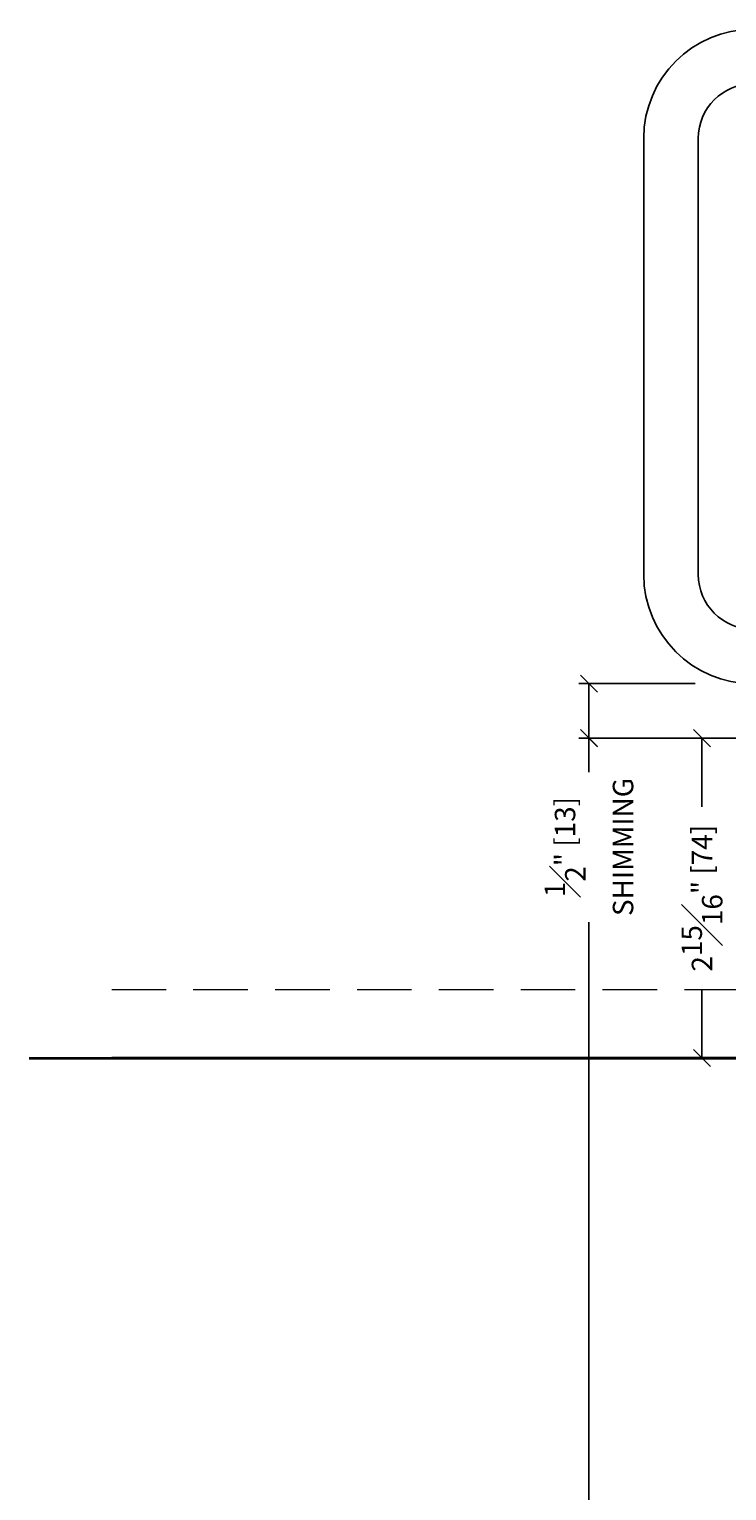
# Model space of a CAD drawing. Units: inches. Extents: x 801 to 3694, y 15 to 767.
# Drawn here: x 3561 to 3568, y 573 to 587 of the extents above; entities that cross this region are included whole.
import ezdxf

# ---------------------------------------------------------------- set-up
doc = ezdxf.new("R2010")
doc.units = ezdxf.units.IN
doc.header["$MEASUREMENT"] = 0
doc.linetypes.add('DASHED', pattern=[0.75, 0.5, -0.25])
doc.layers.add('C-ANNO-DIMS', color=6, linetype='Continuous')
doc.layers.add('steel', color=7, linetype='Continuous')
doc.layers.add('C-GEN-DASH', color=175, linetype='DASHED', lineweight=9)
doc.layers.add('FLOOR', color=7, linetype='Continuous', lineweight=35)
doc.styles.add('CARVART', font='arial.ttf')
doc.dimstyles.new('CARVART_METRIC', dxfattribs={"dimscale": 0, "dimtxt": 0.09375, "dimasz": 0.078125, "dimexe": 0.046875, "dimexo": 0.0625, "dimgap": 0.09375, "dimtad": 0, "dimdec": 4, "dimzin": 3, "dimdsep": 46, "dimlunit": 5, "dimtxsty": 'CARVART', "dimblk": 'OBLIQUE', "dimcen": 0.046875, "dimclrd": 256, "dimclre": 256, "dimclrt": 256, "dimaunit": 1, "dimadec": 0, "dimazin": 0, "dimtfac": 1, "dimtdec": 4, "dimtofl": 0, "dimtmove": 0, "dimatfit": 3, "dimldrblk": 'OPEN90', "dimfxl": 1, "dimtfill": 1, "dimfrac": 1, "dimtolj": 1, "dimtzin": 0, "dimlwd": -1, "dimlwe": -1, "dimarcsym": 0})

# ---------------------------------------------------------------- blocks, each defined once
blk = doc.blocks.new('_Oblique')
at = {"color": 0, "linetype": 'ByBlock', "lineweight": -2}
blk.add_line((-0.5, -0.5), (0.5, 0.5), dxfattribs=at)
blk = doc.blocks.new('*D787')
at = {"layer": 'C-ANNO-DIMS', "transparency": 16777216}
for p, q in [((3568.449, 580.149), (3567.372, 580.149)), ((3567.466, 580.149), (3567.466, 579.521)), ((3567.466, 577.216), (3567.466, 577.844)), ((3568.508, 577.216), (3567.372, 577.216))]:
    blk.add_line(p, q, dxfattribs=at)
at = {"layer": 'Defpoints', "color": 0, "transparency": 16777216}
for p in [(3568.574, 580.149), (3567.466, 577.216), (3568.633, 577.216)]:
    blk.add_point(p, dxfattribs=at)
at = {"layer": 'C-ANNO-DIMS', "transparency": 16777216, "xscale": 0.15625, "yscale": 0.15625, "zscale": 0.15625}
for p, rotation in [((3567.466, 580.149), 90), ((3567.466, 577.216), 270)]:
    blk.add_blockref('_Oblique', p, dxfattribs=dict(at, rotation=rotation))
at = {"layer": 'C-ANNO-DIMS', "transparency": 16777216, "insert": (3567.466, 578.682), "char_height": 0.1875, "attachment_point": 5, "rotation": 90, "style": 'CARVART', "bg_fill": 3, "box_fill_scale": 1.25, "bg_fill_color": 256, "bg_fill_true_color": 13158600, "bg_fill_transparency": 0}
blk.add_mtext('\\A1;2{\\H1x;\\S15#16;}" [74]', dxfattribs=at)
blk = doc.blocks.new('_Open90')
at = {"color": 0, "linetype": 'ByBlock', "lineweight": -2}
for p, q in [((0, 0), (-1, 0)), ((-0.5, 0.5), (0, 0)), ((0, 0), (-0.5, -0.5))]:
    blk.add_line(p, q, dxfattribs=at)
blk = doc.blocks.new('*D788')
at = {"layer": 'C-ANNO-DIMS', "transparency": 16777216}
for p, q in [((3568.526, 580.149), (3566.336, 580.149)), ((3566.43, 580.149), (3566.43, 572.806)), ((3566.43, 490.479), (3566.43, 570.733)), ((3569.159, 490.479), (3566.336, 490.479))]:
    blk.add_line(p, q, dxfattribs=at)
at = {"layer": 'Defpoints', "color": 0, "transparency": 16777216}
for p in [(3568.651, 580.149), (3566.43, 490.479), (3569.284, 490.479)]:
    blk.add_point(p, dxfattribs=at)
at = {"layer": 'C-ANNO-DIMS', "transparency": 16777216, "xscale": 0.15625, "yscale": 0.15625, "zscale": 0.15625}
for p, rotation in [((3566.43, 580.149), 90), ((3566.43, 490.479), 270)]:
    blk.add_blockref('_Oblique', p, dxfattribs=dict(at, rotation=rotation))
at = {"layer": 'C-ANNO-DIMS', "transparency": 16777216, "insert": (3566.43, 571.77), "char_height": 0.1875, "attachment_point": 5, "rotation": 90, "style": 'CARVART', "bg_fill": 3, "box_fill_scale": 1.25, "bg_fill_color": 256, "bg_fill_true_color": 13158600, "bg_fill_transparency": 0}
blk.add_mtext('\\A1;89{\\H1x;\\S11#16;}" [2278]', dxfattribs=at)
blk = doc.blocks.new('*D826')
at = {"layer": 'C-ANNO-DIMS', "transparency": 16777216}
for p, q in [((3567.404, 580.649), (3566.336, 580.649)), ((3566.43, 580.649), (3566.43, 580.15)), ((3567.404, 580.15), (3566.336, 580.15)), ((3566.43, 580.15), (3566.43, 579.994))]:
    blk.add_line(p, q, dxfattribs=at)
at = {"layer": 'Defpoints', "color": 0, "transparency": 16777216}
for p in [(3567.529, 580.649), (3566.43, 580.15), (3567.529, 580.15)]:
    blk.add_point(p, dxfattribs=at)
at = {"layer": 'C-ANNO-DIMS', "transparency": 16777216, "xscale": 0.15625, "yscale": 0.15625, "zscale": 0.15625}
for p, rotation in [((3566.43, 580.649), 90), ((3566.43, 580.15), 270)]:
    blk.add_blockref('_Oblique', p, dxfattribs=dict(at, rotation=rotation))
at = {"layer": 'C-ANNO-DIMS', "transparency": 16777216, "insert": (3566.43, 579.151), "char_height": 0.1875, "attachment_point": 5, "rotation": 90, "style": 'CARVART', "bg_fill": 3, "box_fill_scale": 1.25, "bg_fill_color": 256, "bg_fill_true_color": 13158600, "bg_fill_transparency": 0}
blk.add_mtext('\\A1;{\\H1x;\\S1#2;}" [13]\\PSHIMMING', dxfattribs=at)

msp = doc.modelspace()

# ---------------------------------------------------------------- linework, layer by layer
at = {"layer": 'steel'}
msp.add_lwpolyline([(3567.93257, 586.64865), (3571.93257, 586.64865, -0.41421356), (3572.93257, 585.64865), (3572.93257, 581.64865, -0.41421356), (3571.93257, 580.64865), (3567.93257, 580.64865, -0.41421356), (3566.93257, 581.64865), (3566.93257, 585.64865, -0.41421356)], format="xyb", close=True, dxfattribs=at)
msp.add_lwpolyline([(3567.43257, 585.64865, -0.41421356), (3567.93257, 586.14865), (3571.93257, 586.14865, -0.41421356), (3572.43257, 585.64865), (3572.43257, 581.64865, -0.41421356), (3571.93257, 581.14865), (3567.93257, 581.14865, -0.41421356), (3567.43257, 581.64865), (3567.43257, 585.64865)], format="xyb", dxfattribs=at)

# ---------------------------------------------------------------- dimensions: what is measured, and where the dimension line sits
at = {"layer": 'C-ANNO-DIMS'}
dim = msp.add_linear_dim(base=(3567.46579, 577.21559), p1=(3568.57431, 580.14865), p2=(3568.63336, 577.21559), angle=90, dimstyle='CARVART_METRIC', override={"dimpost": '"'}, dxfattribs=at)
dim.commit()
dim.dimension.update_dxf_attribs({"geometry": '*D787', "text_midpoint": (3567.46579, 578.68212)})

# ---------------------------------------------------------------- next in the draw order: dimensions: what is measured, and where the dimension line sits
dim = msp.add_linear_dim(base=(3566.43004, 490.47885), p1=(3568.65108, 580.14865), p2=(3569.28408, 490.47885), angle=90, dimstyle='CARVART_METRIC', override={"dimpost": '"'}, dxfattribs=at)
dim.commit()
dim.dimension.update_dxf_attribs({"geometry": '*D788', "text_midpoint": (3566.43004, 571.76978), "dimtype": 160})

# ---------------------------------------------------------------- next in the draw order: linework, layer by layer
at = {"layer": 'C-GEN-DASH'}
msp.add_line((3568.55462, 577.84059), (3562.05857, 577.84059), dxfattribs=at)
at = {"layer": 'FLOOR'}
for p, q in [((3561.30093, 577.21559), (3577.04893, 577.21559)), ((3568.55462, 577.21559), (3562.05857, 577.21559))]:
    msp.add_line(p, q, dxfattribs=at)

# ---------------------------------------------------------------- next in the draw order: dimensions: what is measured, and where the dimension line sits
at = {"layer": 'C-ANNO-DIMS'}
dim = msp.add_linear_dim(base=(3566.43004, 580.15038), p1=(3567.52941, 580.64865), p2=(3567.52941, 580.15038), angle=90, text='<>\\PSHIMMING', dimstyle='CARVART_METRIC', override={"dimpost": '"'}, dxfattribs=at)
dim.commit()
dim.dimension.update_dxf_attribs({"geometry": '*D826', "text_midpoint": (3566.43004, 579.15134)})

doc.saveas('drawing.dxf')
